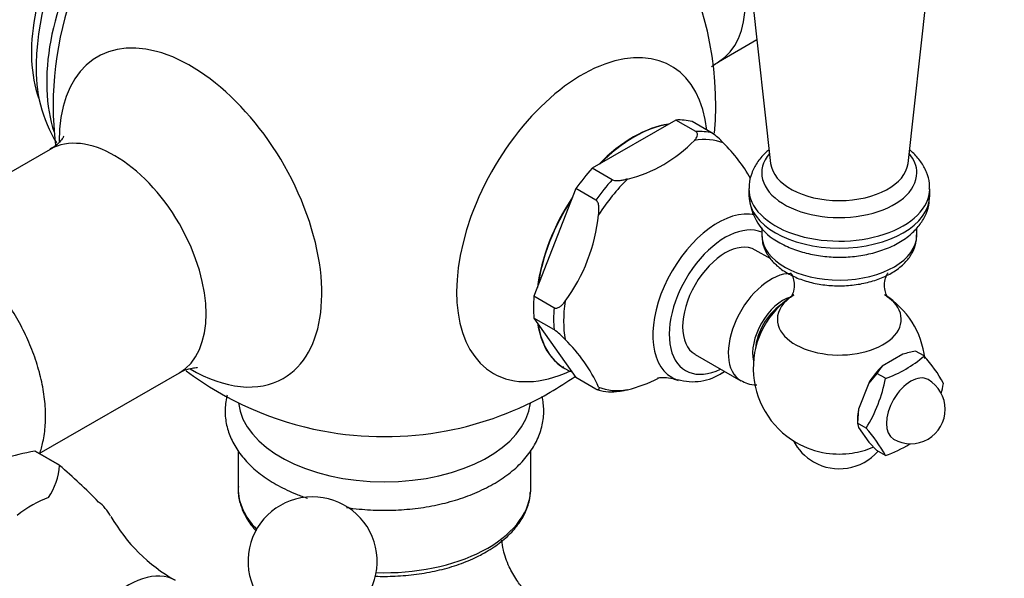
# Model space of a CAD drawing. Units: millimetres. Extents: x 0 to 1366, y 0 to 1571.
# Drawn here: x 1156 to 1270, y 209 to 274 of the extents above; entities that cross this region are included whole.
import ezdxf
from ezdxf import colors
from ezdxf.entities.mleader import LeaderData, LeaderLine
from ezdxf.math import Vec2, Vec3

# ---------------------------------------------------------------- set-up
doc = ezdxf.new("R2010")
doc.units = ezdxf.units.MM
doc.layers.add('DV7_Défaut', color=7, linetype='Continuous')
doc.layers.add('Défaut', color=7, linetype='Continuous')

# ---------------------------------------------------------------- blocks, each defined once
blk = doc.blocks.new('_DOT')
at = {"color": 0}
blk.add_line((0, 0), (-1, 0), dxfattribs=at)
at = {"color": 0, "const_width": 0.333}
blk.add_lwpolyline([(-0.1665, 0, 1), (0.1665, 0, 1)], format="xyb", close=True, dxfattribs=at)
blk = doc.blocks.new('SE6')
at = {"layer": 'DV7_Défaut', "color": 7, "linetype": 'Continuous'}
for p, q in [((1237.79, 303.34), (1242.97, 256.88)), ((1258.94, 256.88), (1264.11, 303.34)), ((1236.92, 268.7), (1241.37, 271.27)), ((1231.95, 261.92), (1222.23, 256.31)), ((1234.28, 260.58), (1231.95, 261.92)), ((1236.17, 260.41), (1233.84, 261.75)), ((1159.27, 258.51), (1142.99, 249.11)), ((1224.56, 254.97), (1222.23, 256.31)), ((1220.33, 253.95), (1215.47, 241.43)), ((1222.66, 252.61), (1220.33, 253.95)), ((1240.45, 253.91), (1240.45, 253.1)), ((1261.45, 253.1), (1261.45, 253.91)), ((1241.95, 249.39), (1241.95, 248.52)), ((1259.95, 248.52), (1259.95, 249.4)), ((1243, 245.77), (1241.19, 246.81)), ((1217.8, 240.08), (1215.47, 241.43)), ((1217.8, 237.56), (1215.47, 238.9)), ((1215.47, 238.9), (1220.33, 231.98)), ((1234.19, 234.68), (1239.5, 231.62)), ((1258.33, 234.7), (1255.95, 233.32)), ((1260.8, 234.49), (1259.81, 235.06)), ((1158, 223.14), (1174.27, 232.53)), ((1219.05, 233.04), (1219.09, 233.01)), ((1255.32, 232.47), (1254.37, 231.35)), ((1256.31, 231.9), (1255.32, 232.47)), ((1222.66, 230.64), (1220.33, 231.98)), ((1254.37, 231.35), (1253.18, 228.29)), ((1253.18, 228.29), (1253.07, 226.68)), ((1253.07, 227.17), (1253.07, 226.68)), ((1254.06, 226.11), (1253.07, 226.68)), ((1253.07, 226.68), (1253.18, 226.17)), ((1253.18, 226.17), (1254.37, 224.48)), ((1254.37, 224.48), (1255.32, 223.49)), ((1157.5, 223.43), (1157.5, 223.43)), ((1160.36, 221.78), (1157.5, 223.43)), ((1157.5, 223.43), (1160.36, 221.78)), ((1181.1, 223.47), (1181.1, 219.11)), ((1215.1, 219.11), (1215.1, 223.5)), ((1256.31, 222.92), (1255.32, 223.49)), ((1160.36, 221.78), (1160.36, 221.78))]:
    blk.add_line(p, q, dxfattribs=at)
for centre, radius, start, end in [((1198.1, 263.61), 38.5, 355.1842, 65.565), ((1190.53, 267.51), 32.91, 146.3084, 178.3005), ((1198.1, 263.61), 38.5, 159.5441, 186.834), ((1173.73, 267.7), 16.11, 177.2117, 211.5909), ((1232.64, 255.17), 6.32, 40.2968, 56.0356), ((1222.59, 270.53), 15.91, 283.5989, 316.4011), ((1224.96, 246.33), 17.98, 29.2501, 45.9515), ((1246.75, 253.31), 6.26, 181.2666, 244.4012), ((1202.83, 252.94), 20.25, 323.3902, 354.1978), ((1250.95, 233.09), 10, 121.8082, 240), ((1250.95, 233.09), 10, 6.4281, 58.1918), ((1214.27, 232.31), 6.32, 40.2968, 56.0356), ((1206.59, 223.48), 17.98, 24.2563, 45.9515), ((1262.23, 222.05), 13.23, 100.5532, 107.1653), ((1252.01, 244.52), 13.34, 288.7915, 311.2085), ((1250.07, 224.56), 14.62, 27.4313, 42.7765), ((1198.1, 263.61), 38.5, 233.2088, 259.2851), ((1207.97, 257.91), 26.98, 293.5025, 293.9887), ((1233.93, 237.64), 6.14, 253.4643, 304.1772), ((1259.23, 230.23), 4.51, 136.7125, 150.2728), ((1198.1, 263.61), 38.5, 300, 305.1138), ((1222.61, 245.99), 15.87, 283.5495, 297.4408), ((1239.8, 234.97), 16.8, 328.1464, 349.4415), ((1259.26, 228.29), 4, 240, 60), ((1246.66, 234.32), 16.67, 345.3206, 349.5262), ((1198.1, 263.61), 38.5, 280.7149, 300), ((1224.51, 236.59), 6.26, 255.1589, 277.8867), ((1242.37, 215.51), 15.78, 27.9974, 42.2104), ((1250.95, 227.38), 6, 207.184, 240), ((1250.95, 233.09), 10, 240, 261.319), ((1252.01, 235.54), 13.34, 288.7915, 302.3299), ((1163.74, 189.99), 34.02, 100.58, 106.9784), ((1250.95, 227.38), 6, 240, 318.6121), ((1250.95, 233.09), 10, 278.681, 293.0225), ((1152.45, 222.45), 7.94, 326.2639, 355.1478), ((1107.45, 160.98), 80.59, 44.5451, 48.9653), ((1189.75, 210.62), 7.5, 300, 250.7029), ((1183.69, 225.85), 20.05, 209.9843, 240.3969)]:
    blk.add_arc(centre, radius, start, end, dxfattribs=at)
for centre, major_axis, start_param, end_param in [((1172.29, 278.51), (-10.75, -18.62), 3.58822, 5.830275), ((1176.18, 276.26), (-12.25, -21.22), 3.608794, 5.815984), ((1229.42, 281.69), (7.5, -12.99), 0.000764, 3.140865), ((1175.56, 250.59), (10.79, -18.7), 0, 3.926991), ((1221.08, 250.34), (-10.32, -17.87), 2.478689, 6.283185), ((1166.77, 245.52), (-7.5, 12.99), 3.141593, 6.283185), ((1227.05, 246.89), (8, 13.86), 0.419708, 1.151089), ((1227.09, 246.87), (8, 13.86), 0.429977, 1.140819), ((1227.09, 246.87), (8.25, 14.29), 0.1679, 0.355698), ((1230.22, 245.06), (7.99, 13.84), 0.089814, 0.433784), ((1229.42, 245.53), (8.25, 14.29), 0.1679, 0.355698), ((1250.95, 255.78), (9.01, 0), 2.691727, 6.283185), ((1250.95, 255.78), (9.01, 0), 0, 0.449866), ((1227.09, 246.87), (8.25, 14.29), 1.215098, 1.402896), ((1250.95, 257.18), (8, 0), 3.205811, 6.218967), ((1229.42, 245.53), (8.25, 14.29), 1.215098, 1.402896), ((1230.22, 245.06), (7.99, 13.84), 1.137012, 1.480982), ((1227.05, 246.89), (8, 13.86), 1.463214, 2.201977), ((1250.95, 253.91), (10.5, 0), 3.132763, 6.280326), ((1250.95, 253.1), (10.5, 0), 3.141593, 6.283185), ((1227.09, 246.87), (8, 13.86), 1.477175, 2.188017), ((1236.82, 241.25), (-5.33, -9.24), 3.317996, 6.283185), ((1237.69, 240.75), (4.6, 7.96), 0.070886, 3.846526), ((1250.95, 248.52), (-9, 0), 0, 0.020007), ((1250.95, 248.52), (-9, 0), 0.020007, 3.141593), ((1237.69, 240.75), (-3.5, -6.06), 3.141593, 6.283185), ((1243, 237.68), (3.5, 6.06), 0.301898, 3.138138), ((1227.09, 246.87), (-8.25, -14.29), -0.879297, -0.691499), ((1250.95, 238.76), (-7.2, 0), 5.538782, 6.283185), ((1250.95, 238.76), (-7.2, 0), 0, 3.882834), ((1230.22, 245.06), (-7.99, -13.84), 5.325802, 5.669772), ((1244.41, 236.87), (2.5, 4.33), 0.537585, 2.604007), ((1244.41, 236.87), (2.28, 3.94), 0.869151, 2.272442), ((1229.42, 245.53), (-8.25, -14.29), -0.879297, -0.691499), ((1227.05, 246.89), (8, 13.86), 2.520581, 3.140513), ((1227.09, 246.87), (8, 13.86), 2.524372, 3.235214), ((1175.56, 250.59), (10.79, -18.7), 5.494819, 6.283185), ((1221.08, 250.34), (-10.32, -17.87), 0, 0.686418), ((1257.14, 229.52), (2.88, 4.98), 1.081847, 1.536147), ((1259.26, 228.29), (-2, -3.46), 3.141593, 6.283185), ((1236.82, 241.25), (-5.33, -9.24), 0, 0.124501), ((1230.22, 245.06), (-7.99, -13.84), 0.089814, 0.433784), ((1198.1, 229.67), (-17, 0), 0.065069, 3.075227), ((1257.14, 229.52), (-2.88, -4.98), -1.012548, -0.785398), ((1198.1, 238.39), (22.98, 0), 4.395681, 5.029097), ((1250.95, 226.5), (-5.9, 0), 1.312262, 1.82933), ((1198.1, 219.11), (17, 0), 3.141593, 3.649242), ((1198.1, 219.11), (17, 0), 4.655962, 6.237135), ((1198.1, 219.11), (17, 0), 6.237135, 6.283185), ((1157.23, 205.55), (7.12, 12.33), 0.603244, 0.967552), ((1157.23, 205.55), (7.12, 12.33), 5.950475, 6.20354), ((1168.4, 199.1), (5.38, 9.31), 0, 3.448009)]:
    blk.add_ellipse(centre, major_axis=major_axis, ratio=0.57735, start_param=start_param, end_param=end_param, dxfattribs=at)
for points, knots in [([(1306.52, 270.4), (1306.43, 270.17), (1305.39, 267.6), (1303.33, 262.72), (1300.17, 255.78), (1296.8, 248.91), (1293.23, 242.1), (1289.47, 235.39), (1285.53, 228.78), (1281.41, 222.3), (1277.13, 215.95), (1272.7, 209.75), (1268.12, 203.72), (1263.41, 197.88), (1259.53, 193.32), (1257.21, 190.73), (1256.53, 189.97)], [0, 0, 0, 0, 0.008026, 0.087906, 0.167804, 0.247716, 0.327637, 0.407563, 0.487492, 0.567418, 0.647337, 0.727245, 0.807137, 0.887011, 0.966862, 1, 1, 1, 1]), ([(1236.11, 268.12), (1236.18, 268.18), (1236.42, 268.38), (1236.7, 268.54), (1236.93, 268.68)], [0, 0, 0, 0, 0.296091, 1, 1, 1, 1]), ([(1160.84, 260.03), (1160.84, 260.03), (1160.79, 259.92), (1160.5, 259.5), (1159.95, 258.93), (1159.49, 258.67), (1159.26, 258.54)], [0, 0, 0, 0, 0.228026, 0.488154, 0.780105, 1, 1, 1, 1]), ([(1234.11, 259.55), (1234.19, 259.63), (1234.25, 259.72), (1234.37, 259.89), (1234.42, 259.97), (1234.48, 260.15), (1234.5, 260.24), (1234.45, 260.43), (1234.39, 260.51), (1234.28, 260.58)], [0, 0, 0, 0, 0.25, 0.25, 0.5, 0.5, 0.75, 0.75, 1, 1, 1, 1]), ([(1242.76, 258.45), (1242.62, 258.33), (1242.1, 257.87), (1241.36, 256.99), (1240.74, 255.76), (1240.45, 254.7), (1240.48, 254.15), (1240.49, 253.98)], [0, 0, 0, 0, 0.107506, 0.388343, 0.65494, 0.913171, 1, 1, 1, 1]), ([(1261.4, 253.88), (1261.42, 254.12), (1261.45, 254.76), (1261.11, 255.9), (1260.45, 257.12), (1259.72, 257.94), (1259.25, 258.36), (1259.13, 258.46)], [0, 0, 0, 0, 0.125753, 0.388554, 0.649891, 0.92018, 1, 1, 1, 1]), ([(1226.33, 255.06), (1226.19, 255.02), (1226.05, 254.98), (1225.76, 254.91), (1225.61, 254.88), (1225.29, 254.85), (1225.14, 254.84), (1224.82, 254.87), (1224.67, 254.9), (1224.56, 254.97)], [0, 0, 0, 0, 0.25, 0.25, 0.5, 0.5, 0.75, 0.75, 1, 1, 1, 1]), ([(1244.05, 247.66), (1244.36, 247.49), (1245.12, 247.09), (1246.64, 246.53), (1248.52, 246.12), (1250.49, 245.94), (1252.48, 246.01), (1254.42, 246.31), (1256.26, 246.86), (1257.93, 247.64), (1259.32, 248.63), (1260.37, 249.77), (1261.06, 250.98), (1261.43, 252.13), (1261.41, 252.79), (1261.4, 253.07)], [0, 0, 0, 0, 0.047494, 0.133228, 0.218653, 0.303749, 0.388774, 0.474168, 0.560371, 0.647943, 0.737123, 0.814776, 0.888346, 0.959231, 1, 1, 1, 1]), ([(1222.98, 250.9), (1223, 251.05), (1223.02, 251.21), (1223.03, 251.52), (1223.03, 251.68), (1223, 251.99), (1222.97, 252.15), (1222.86, 252.42), (1222.77, 252.54), (1222.66, 252.61)], [0, 0, 0, 0, 0.25, 0.25, 0.5, 0.5, 0.75, 0.75, 1, 1, 1, 1]), ([(1158.73, 227.48), (1158.72, 227.9), (1158.7, 228.94), (1158.44, 230.9), (1157.88, 233.2), (1157.07, 235.52), (1156.02, 237.8), (1154.76, 239.98), (1153.32, 242.03), (1151.73, 243.91), (1150.01, 245.56), (1148.19, 246.96), (1146.31, 248.08), (1144.4, 248.86), (1142.49, 249.29), (1140.65, 249.33), (1138.94, 248.98), (1137.43, 248.28), (1136.28, 247.37), (1135.68, 246.68), (1135.45, 246.39)], [0, 0, 0, 0, 0.031601, 0.090644, 0.149549, 0.20829, 0.266899, 0.325453, 0.384045, 0.442744, 0.501652, 0.560866, 0.620449, 0.680351, 0.740092, 0.798808, 0.855615, 0.910366, 0.963884, 1, 1, 1, 1]), ([(1242, 248.38), (1242, 248.12), (1242.01, 247.51), (1242.43, 246.48), (1243.17, 245.44), (1244.07, 244.65), (1244.67, 244.27), (1244.92, 244.12)], [0, 0, 0, 0, 0.140479, 0.375295, 0.613073, 0.862625, 1, 1, 1, 1]), ([(1244.92, 244.12), (1245.2, 243.97), (1245.88, 243.6), (1247.28, 243.1), (1249.03, 242.74), (1250.86, 242.61), (1252.7, 242.72), (1254.47, 243.06), (1256.1, 243.62), (1257.55, 244.41), (1258.69, 245.38), (1259.46, 246.45), (1259.9, 247.55), (1259.91, 248.21), (1259.91, 248.56)], [0, 0, 0, 0, 0.049325, 0.14024, 0.230826, 0.321103, 0.411359, 0.50197, 0.593349, 0.685965, 0.779869, 0.861088, 0.938558, 1, 1, 1, 1]), ([(1245.29, 244.15), (1245.29, 244.15), (1245.35, 244.08), (1245.57, 243.7), (1245.75, 242.92), (1245.67, 242.05), (1245.42, 241.46), (1245.3, 241.31), (1245.29, 241.3), (1245.29, 241.3)], [0, 0, 0, 0, 0.104918, 0.265154, 0.448968, 0.662431, 0.832601, 0.976902, 1, 1, 1, 1]), ([(1256.61, 241.3), (1256.61, 241.3), (1256.6, 241.31), (1256.46, 241.49), (1256.22, 242.1), (1256.16, 242.97), (1256.35, 243.73), (1256.56, 244.09), (1256.61, 244.14), (1256.61, 244.15)], [0, 0, 0, 0, 0.031347, 0.183898, 0.355084, 0.554272, 0.747423, 0.903513, 1, 1, 1, 1]), ([(1219.09, 240.87), (1219, 240.75), (1218.91, 240.63), (1218.73, 240.42), (1218.62, 240.32), (1218.41, 240.15), (1218.29, 240.08), (1218.05, 240.01), (1217.91, 240.02), (1217.8, 240.08)], [0, 0, 0, 0, 0.25, 0.25, 0.5, 0.5, 0.75, 0.75, 1, 1, 1, 1]), ([(1174.29, 232.53), (1174.32, 232.55), (1174.64, 232.78), (1175.37, 233.02), (1176.06, 233.14), (1176.34, 233.14), (1176.37, 233.13), (1176.37, 233.13)], [0, 0, 0, 0, 0.035606, 0.382395, 0.660509, 0.904956, 1, 1, 1, 1]), ([(1229.82, 231.94), (1229.82, 231.94), (1229.83, 231.94), (1230, 231.98), (1230.63, 232.01), (1231.46, 231.93), (1231.99, 231.74), (1232.21, 231.66)], [0, 0, 0, 0, 0.029491, 0.277965, 0.545667, 0.842063, 1, 1, 1, 1]), ([(1239.5, 231.66), (1239.77, 231.51), (1240.31, 231.21), (1240.98, 231.12), (1241.35, 231.12)], [0, 0, 0, 0, 0.437903, 1, 1, 1, 1]), ([(1222.98, 230.87), (1223, 230.81), (1223.02, 230.75), (1223.03, 230.66), (1223.03, 230.62), (1223, 230.56), (1222.97, 230.54), (1222.86, 230.55), (1222.77, 230.58), (1222.66, 230.64)], [0, 0, 0, 0, 0.25, 0.25, 0.5, 0.5, 0.75, 0.75, 1, 1, 1, 1]), ([(1226.33, 230.57), (1226.19, 230.52), (1226.05, 230.48), (1225.76, 230.42), (1225.61, 230.39), (1225.42, 230.37), (1225.4, 230.36), (1225.37, 230.36)], [0, 0, 0, 0, 0.4611422, 0.4611422, 0.9222844, 0.9222844, 1, 1, 1, 1]), ([(1179.81, 229.95), (1179.8, 229.9), (1179.66, 229.3), (1179.52, 228.12), (1179.7, 226.44), (1180.25, 224.82), (1181.14, 223.29), (1182.35, 221.86), (1183.89, 220.55), (1185.73, 219.39), (1187.53, 218.54), (1188.72, 218.1), (1189.16, 217.95)], [0, 0, 0, 0, 0.009451, 0.1229, 0.233829, 0.344193, 0.455975, 0.570752, 0.68874, 0.809003, 0.930285, 1, 1, 1, 1]), ([(1193.71, 216.87), (1194.19, 216.8), (1195.54, 216.64), (1197.78, 216.52), (1200.4, 216.6), (1202.98, 216.91), (1205.47, 217.44), (1207.82, 218.19), (1209.99, 219.14), (1211.93, 220.28), (1213.59, 221.61), (1214.94, 223.11), (1215.91, 224.74), (1216.5, 226.44), (1216.67, 228.14), (1216.54, 229.25), (1216.42, 229.77)], [0, 0, 0, 0, 0.042191, 0.116593, 0.190974, 0.265424, 0.340028, 0.414896, 0.490123, 0.565758, 0.641713, 0.717391, 0.791848, 0.864119, 0.934022, 1, 1, 1, 1]), ([(1158.03, 223.12), (1158.19, 223.56), (1158.49, 224.62), (1158.7, 226.14), (1158.72, 227.1), (1158.73, 227.48)], [0, 0, 0, 0, 0.336508, 0.78183, 1, 1, 1, 1]), ([(1181.13, 219.31), (1181.11, 219.17), (1181.06, 218.56), (1181.28, 217.38), (1181.86, 215.91), (1182.59, 214.83), (1183.09, 214.26), (1183.21, 214.12)], [0, 0, 0, 0, 0.073002, 0.351429, 0.62953, 0.91117, 1, 1, 1, 1]), ([(1209.91, 211.71), (1210.26, 211.92), (1211.11, 212.44), (1212.44, 213.5), (1213.67, 214.86), (1214.54, 216.34), (1214.99, 217.64), (1215.02, 218.35), (1215.03, 218.61)], [0, 0, 0, 0, 0.107161, 0.310449, 0.513752, 0.71529, 0.913201, 1, 1, 1, 1]), ([(1302.96, 152.81), (1302.83, 154.28), (1302.6, 156.59), (1301.56, 160.27), (1300.37, 163.24), (1298.92, 166.13), (1297.18, 168.92), (1294.83, 171.9), (1292.22, 174.91), (1289.16, 178.01), (1285.81, 180.92), (1282.41, 183.42), (1279.07, 185.46), (1275.74, 187.09), (1272.35, 188.33), (1268.6, 189.2), (1264.9, 189.58), (1261.29, 189.56), (1257.17, 189.88), (1252.3, 190.44), (1246.81, 191.41), (1241.27, 192.67), (1235.96, 194.24), (1231.45, 196.03), (1227.38, 197.98), (1223.6, 200.13), (1220.42, 202.27), (1217.96, 204.11), (1216.31, 205.52), (1215.06, 206.54), (1214.26, 207.35), (1213.36, 208.52), (1212.48, 210.12), (1211.9, 211.74), (1211.77, 212.7), (1211.74, 213.08)], [0, 0, 0, 0, 0.032839, 0.0611, 0.084429, 0.102683, 0.130319, 0.154231, 0.183329, 0.214968, 0.247354, 0.279247, 0.308261, 0.335402, 0.364153, 0.394233, 0.430302, 0.462191, 0.499025, 0.551096, 0.606481, 0.663723, 0.719705, 0.770249, 0.811448, 0.853442, 0.889882, 0.912448, 0.9341, 0.940207, 0.947929, 0.95818, 0.971574, 0.98859, 1, 1, 1, 1]), ([(1197.03, 208.89), (1197.8, 208.86), (1199.41, 208.87), (1201.83, 209.08), (1204.25, 209.51), (1206.52, 210.15), (1208.45, 210.92), (1209.44, 211.45), (1209.91, 211.71)], [0, 0, 0, 0, 0.163089, 0.341151, 0.519362, 0.697866, 0.876803, 1, 1, 1, 1])]:
    blk.add_open_spline(points, degree=3, knots=knots, dxfattribs=at)
blk.add_open_spline([(1237.38, 232.55), (1237.47, 232.6), (1237.54, 232.65), (1237.62, 232.7)], degree=3, dxfattribs=at)

msp = doc.modelspace()

# ---------------------------------------------------------------- block references
at = {"layer": 'Défaut'}
msp.add_blockref('SE6', (0, 0), dxfattribs=at)

# ---------------------------------------------------------------- leaders
at = {"layer": 'Défaut', "color": 7, "linetype": 'Continuous'}
ml = msp.add_multileader_mtext('Standard', dxfattribs=at)
ml.set_content('{\\pxsm0.9;\\fSolid Edge ISO|b1||i0||c0|p34;\\W1.;01/09/2016\\P}', color=256)
ml.set_leader_properties()
ml.set_arrow_properties(name='DOT')
ml.build(insert=Vec2(0, 0))
ml.multileader.update_dxf_attribs({"leader_type": 0, "dogleg_length": 0, "arrow_head_size": 12})
ctx = ml.context
ctx.base_point, ctx.char_height, ctx.arrow_head_size, ctx.landing_gap_size = Vec3(1278.21, 1563.49), 12, 12, 4.2
notes = []
notes.append((ctx, [(0, (0, 0, 0), (0, 0), (1, 0), 1, [])]))
ctx.mtext.insert = Vec3(1280.21, 1569.61)
for ctx, leaders in notes:
    for number, flags, end, landing, length, lines in leaders:
        leader = LeaderData()
        leader.index, (leader.has_last_leader_line, leader.has_dogleg_vector, leader.attachment_direction) = number, flags
        leader.last_leader_point, leader.dogleg_vector, leader.dogleg_length = Vec3(end), Vec3(landing), length
        for number, points, colour, breaks in lines:
            line = LeaderLine()
            line.index, line.vertices, line.color, line.breaks = number, Vec3.list(points), colors.encode_raw_color(colour), breaks
            leader.lines.append(line)
        ctx.leaders.append(leader)

doc.saveas('drawing.dxf')
